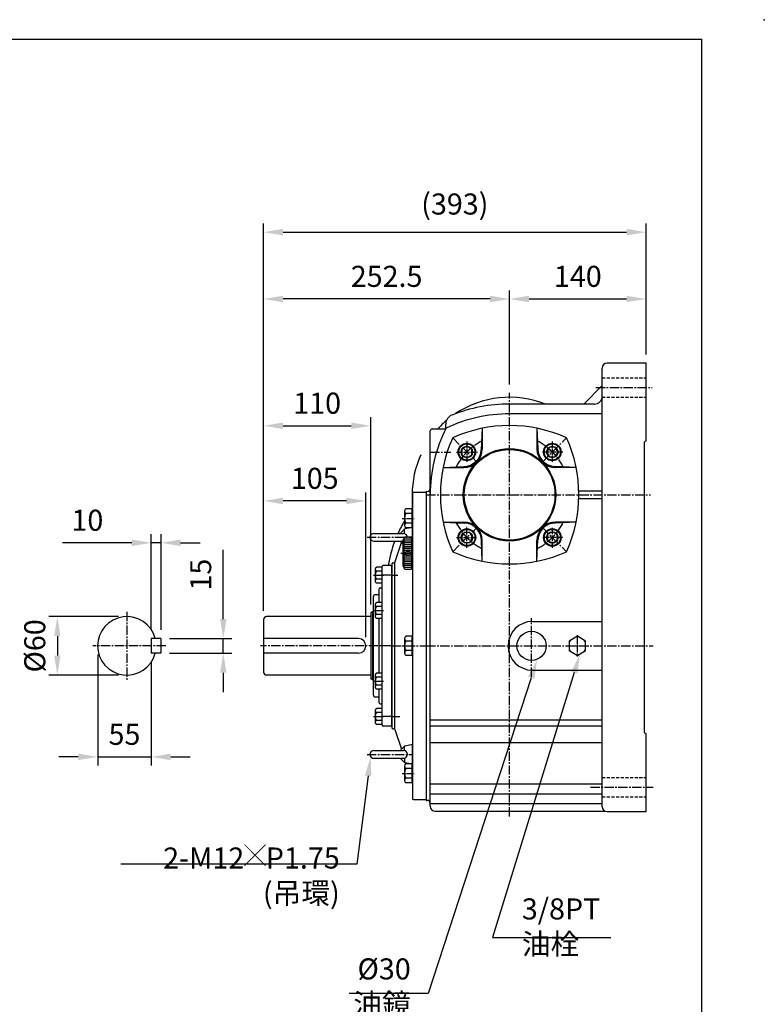
# Model space of a CAD drawing. Extents: x 10 to 2154, y 10 to 1570.
# Drawn here: x 1390 to 2154, y 560 to 1570 of the extents above; entities that cross this region are included whole.
import ezdxf

# ---------------------------------------------------------------- set-up
doc = ezdxf.new("R2010")
doc.units = 0
doc.header["$LTSCALE"] = 0.5
doc.linetypes.add('CENTER2', pattern=[28.575, 19.05, -3.175, 3.175, -3.175])
doc.linetypes.add('HIDDEN', pattern=[9.525, 6.35, -3.175])
doc.layers.get('DEFPOINTS').update_dxf_attribs({"linetype": 'CONTINUOUS'})
for name, color, linetype in [('BASE', 251, 'CONTINUOUS'), ('BORDER', 5, 'CONTINUOUS'), ('CENTER', 6, 'CENTER2'), ('DIM', 3, 'CONTINUOUS'), ('HACHURE', 1, 'CONTINUOUS'), ('HATCH', 1, 'CONTINUOUS'), ('HIDDEN', 4, 'HIDDEN'), ('MAIN', 7, 'CONTINUOUS')]:
    doc.layers.add(name, color=color, linetype=linetype)
doc.styles.add('CHINA', font='romanc.shx', dxfattribs={"bigfont": 'china.shx'})
doc.dimstyles.new('CHINA', dxfattribs={"dimtxt": 2.7, "dimasz": 2.3, "dimexe": 1.5, "dimexo": 1.5, "dimgap": 1.5, "dimtad": 1, "dimdec": 4, "dimlfac": -1, "dimzin": 9, "dimdsep": 46, "dimtxsty": 'CHINA', "dimcen": 0, "dimclrd": 256, "dimclre": 256, "dimclrt": 256, "dimadec": 0, "dimazin": 0, "dimtfac": 1, "dimtdec": 3, "dimtofl": 0, "dimtmove": 0, "dimatfit": 3, "dimfxl": 0, "dimtolj": 1, "dimtzin": 9, "dimarcsym": 0})

# ---------------------------------------------------------------- blocks, each defined once
blk = doc.blocks.new('A$C41A54FB4')
at = {"layer": 'CENTER', "linetype": 'CENTER2', "ltscale": 0.3}
for p, q in [((10.9, 0), (10.9, 21.8)), ((0, 10.9), (21.8, 10.9))]:
    blk.add_line(p, q, dxfattribs=at)
at = {"layer": 'HACHURE'}
for start, end in [(142.3454, 157.6546), (82.3454, 97.6546), (22.3454, 37.6546), (202.3454, 217.6546), (262.3454, 277.6546), (322.3454, 337.6546)]:
    blk.add_arc((10.9, 10.9), 9.19, start, end, dxfattribs=at)
at = {"layer": 'MAIN'}
blk.add_lwpolyline([(10.9, 20.7), (2.4, 15.8), (2.4, 6), (10.9, 1.1), (19.4, 6), (19.4, 15.8)], close=True, dxfattribs=at)
blk = doc.blocks.new('A$C5CB96CEF')
at = {"layer": 'CENTER', "linetype": 'CENTER2', "ltscale": 0.3}
blk.add_line((0, 9.8), (12.7, 9.8), dxfattribs=at)
at = {"layer": 'MAIN'}
for p, q in [((2.4, 17.2), (2.4, 2.5)), ((10.4, 19.6), (3.9, 19.6)), ((10.4, 14.7), (3.9, 14.7)), ((10.4, 0), (10.4, 19.6)), ((10.4, 4.9), (3.9, 4.9)), ((10.4, 0), (3.9, 0))]:
    blk.add_line(p, q, dxfattribs=at)
for centre, radius, start, end in [((5.3, 17.2), 2.84, 120.1723, 239.8277), ((11.7, 9.8), 9.24, 147.902, 212.098), ((5.3, 2.5), 2.84, 120.1728, 239.8272)]:
    blk.add_arc(centre, radius, start, end, dxfattribs=at)
blk = doc.blocks.new('A$C4C6852BF')
at = {"layer": 'CENTER', "linetype": 'CENTER2', "ltscale": 0.3}
blk.add_line((0, 8.1), (10.4, 8.1), dxfattribs=at)
at = {"layer": 'MAIN'}
for p, q in [((2, 14.2), (2, 2)), ((9, 16.2), (3.2, 16.2)), ((9, 12.1), (3.2, 12.1)), ((9, 0), (9, 16.2)), ((9, 4), (3.2, 4)), ((9, 0), (3.2, 0))]:
    blk.add_line(p, q, dxfattribs=at)
for centre, radius, start, end in [((4.3, 14.1), 2.34, 120.1723, 239.8277), ((9.6, 8.1), 7.61, 147.902, 212.098), ((4.3, 2), 2.34, 120.1728, 239.8272)]:
    blk.add_arc(centre, radius, start, end, dxfattribs=at)
blk = doc.blocks.new('A$C147F1DAE')
at = {"layer": 'CENTER'}
blk.add_line((10, 46.5), (10, 0), dxfattribs=at)
at = {"layer": 'MAIN'}
for p, q in [((6, 39.5), (6, 9.1)), ((14, 39.5), (14, 9.1)), ((6, 11.9), (5.5, 11.9)), ((14.6, 11.9), (14, 11.9)), ((0, 0), (1.4, 7.5)), ((0, 0), (20, 0)), ((6.2, 8), (1.5, 8)), ((13.8, 8), (18.5, 8)), ((20, 0), (18.6, 7.5))]:
    blk.add_line(p, q, dxfattribs=at)
at = {"layer": 'MAIN', "color": 7}
for p, q in [((2, 8.5), (5.4, 11.9)), ((18, 8.5), (14.6, 11.9))]:
    blk.add_line(p, q, dxfattribs=at)
at = {"layer": 'MAIN'}
for centre, radius, start, end in [((10, 39.5), 4, 0, 180), ((3.4, 7.1), 2, 134.0958, 169.5146), ((10, 9.1), 4, 180, 0), ((16.6, 7.1), 2, 10.4854, 45.9042)]:
    blk.add_arc(centre, radius, start, end, dxfattribs=at)
blk = doc.blocks.new('A$C192A3A26')
at = {"layer": 'CENTER', "ltscale": 0.5}
blk.add_line((7.2, 20.3), (7.2, 12.8), dxfattribs=at)
at = {"layer": 'CENTER'}
blk.add_line((0, 16.5), (13.8, 16.5), dxfattribs=at)
at = {"layer": 'HACHURE', "color": 1}
for p, q in [((3, 31.1), (10.7, 31.1)), ((3, 29.1), (10.7, 29.1)), ((3, 27.2), (10.7, 27.2)), ((3, 25.2), (10.7, 25.2)), ((3, 23.3), (10.7, 23.3)), ((3, 21.4), (10.7, 21.4)), ((3, 19.4), (10.7, 19.4)), ((3, 17.5), (5.2, 17.5)), ((3, 15.5), (5.2, 15.5)), ((3, 13.6), (10.7, 13.6)), ((3, 11.6), (10.7, 11.6)), ((9.3, 17.5), (10.7, 17.5)), ((9.3, 15.5), (10.7, 15.5)), ((3, 9.7), (10.7, 9.7)), ((3, 7.8), (10.7, 7.8)), ((3, 5.8), (10.7, 5.8)), ((3, 3.9), (10.7, 3.9)), ((3, 1.9), (10.7, 1.9))]:
    blk.add_line(p, q, dxfattribs=at)
at = {"layer": 'MAIN'}
for p, q in [((3.9, 33), (3, 32)), ((3, 32), (3, 1)), ((10.7, 33), (10.7, 0)), ((2, 29.6), (2, 3.4)), ((11.7, 27.4), (10.7, 27.4)), ((11.7, 27.4), (11.7, 5.6)), ((3.9, 0), (3, 1)), ((11.7, 5.6), (10.7, 5.6))]:
    blk.add_line(p, q, dxfattribs=at)
at = {"layer": 'MAIN', "color": 7}
for p, q in [((3.9, 33), (10.7, 33)), ((3.9, 0), (10.7, 0))]:
    blk.add_line(p, q, dxfattribs=at)
at = {"layer": 'MAIN'}
blk.add_circle((7.2, 16.5), 2.25, dxfattribs=at)
for centre, start, end in [((3, 29.6), 90, 180), ((3, 3.4), 180, 270)]:
    blk.add_arc(centre, 0.971, start, end, dxfattribs=at)
blk = doc.blocks.new('A$C66F01453')
at = {"layer": 'CENTER', "ltscale": 0.5}
for p, q in [((10.7, 20.8), (10.7, 0)), ((0, 10.1), (21.5, 10.1))]:
    blk.add_line(p, q, dxfattribs=at)
at = {"layer": 'HATCH'}
for radius in [8.3, 5.85]:
    blk.add_circle((10.7, 10.1), radius, dxfattribs=at)
at = {"layer": 'MAIN'}
blk.add_lwpolyline([(10.7, 16), (5.7, 13), (5.7, 7.2), (10.7, 4.3), (15.8, 7.2), (15.8, 13)], close=True, dxfattribs=at)
blk.add_circle((10.7, 10.1), 9, dxfattribs=at)
blk = doc.blocks.new('*D78')
at = {"layer": 'DEFPOINTS', "color": 0}
for p in [(2032.6, 1283.5), (2032.6, 1217.6), (1892.6, 1187.1)]:
    blk.add_point(p, dxfattribs=at)
at = {"layer": 'DIM'}
for p, q in [((1892.6, 1195.9), (1892.6, 1292.3)), ((1912.6, 1283.5), (2012.6, 1283.5)), ((2032.6, 1226.4), (2032.6, 1292.3))]:
    blk.add_line(p, q, dxfattribs=at)
for points in [[(1912.6, 1286.8), (1912.6, 1280.1), (1892.6, 1283.5)], [(2012.6, 1286.8), (2012.6, 1280.1), (2032.6, 1283.5)]]:
    blk.add_solid(points, dxfattribs=at)
at = {"layer": 'DIM', "insert": (1962.6, 1303.9), "char_height": 21.6, "attachment_point": 5, "style": 'CHINA'}
blk.add_mtext('140', dxfattribs=at)
blk = doc.blocks.new('*D79')
at = {"layer": 'DEFPOINTS', "color": 0}
for p in [(1640.1, 1283.5), (1892.6, 1187.1), (1640.1, 954.6)]:
    blk.add_point(p, dxfattribs=at)
at = {"layer": 'DIM'}
for p, q in [((1640.1, 963.4), (1640.1, 1292.3)), ((1872.6, 1283.5), (1660.1, 1283.5)), ((1892.6, 1195.9), (1892.6, 1292.3))]:
    blk.add_line(p, q, dxfattribs=at)
for points in [[(1660.1, 1286.8), (1660.1, 1280.1), (1640.1, 1283.5)], [(1872.6, 1286.8), (1872.6, 1280.1), (1892.6, 1283.5)]]:
    blk.add_solid(points, dxfattribs=at)
at = {"layer": 'DIM', "insert": (1766.4, 1303.9), "char_height": 21.6, "attachment_point": 5, "style": 'CHINA'}
blk.add_mtext('252.5', dxfattribs=at)
blk = doc.blocks.new('*D80')
at = {"layer": 'DEFPOINTS', "color": 0}
for p in [(2032.6, 1352), (2032.6, 1217.6), (1640.1, 954.6)]:
    blk.add_point(p, dxfattribs=at)
at = {"layer": 'DIM'}
for p, q in [((1640.1, 963.4), (1640.1, 1360.8)), ((2032.6, 1226.4), (2032.6, 1360.8)), ((1660.1, 1352), (2012.6, 1352))]:
    blk.add_line(p, q, dxfattribs=at)
for points in [[(1660.1, 1355.4), (1660.1, 1348.7), (1640.1, 1352)], [(2012.6, 1355.4), (2012.6, 1348.7), (2032.6, 1352)]]:
    blk.add_solid(points, dxfattribs=at)
at = {"layer": 'DIM', "insert": (1836.4, 1378.1), "char_height": 21.6, "attachment_point": 5, "style": 'CHINA'}
blk.add_mtext('(393)', dxfattribs=at)
blk = doc.blocks.new('*D92')
at = {"layer": 'DEFPOINTS', "color": 0}
for p in [(1640.1, 1076.3), (1640.1, 954.6), (1745.1, 927.6)]:
    blk.add_point(p, dxfattribs=at)
at = {"layer": 'DIM'}
for p, q in [((1640.1, 963.4), (1640.1, 1085.1)), ((1745.1, 936.4), (1745.1, 1085.1)), ((1725.1, 1076.3), (1660.1, 1076.3))]:
    blk.add_line(p, q, dxfattribs=at)
for points in [[(1660.1, 1079.6), (1660.1, 1072.9), (1640.1, 1076.3)], [(1725.1, 1079.6), (1725.1, 1072.9), (1745.1, 1076.3)]]:
    blk.add_solid(points, dxfattribs=at)
at = {"layer": 'DIM', "insert": (1692.6, 1096.7), "char_height": 21.6, "attachment_point": 5, "style": 'CHINA'}
blk.add_mtext('105', dxfattribs=at)
blk = doc.blocks.new('*D93')
at = {"layer": 'DEFPOINTS', "color": 0}
for p in [(1750.1, 1153.4), (1750.1, 961.4), (1640.1, 954.6)]:
    blk.add_point(p, dxfattribs=at)
at = {"layer": 'DIM'}
for p, q in [((1640.1, 963.4), (1640.1, 1162.2)), ((1750.1, 970.2), (1750.1, 1162.2)), ((1660.1, 1153.4), (1730.1, 1153.4))]:
    blk.add_line(p, q, dxfattribs=at)
for points in [[(1660.1, 1156.7), (1660.1, 1150.1), (1640.1, 1153.4)], [(1730.1, 1156.7), (1730.1, 1150.1), (1750.1, 1153.4)]]:
    blk.add_solid(points, dxfattribs=at)
at = {"layer": 'DIM', "insert": (1695.1, 1173.8), "char_height": 21.6, "attachment_point": 5, "style": 'CHINA'}
blk.add_mtext('110', dxfattribs=at)
blk = doc.blocks.new('*D95')
at = {"layer": 'DEFPOINTS', "color": 0}
for p in [(1534.9, 935.1), (1598.8, 935.1), (1534.9, 920.1)]:
    blk.add_point(p, dxfattribs=at)
at = {"layer": 'DIM'}
for p, q in [((1598.8, 955.1), (1598.8, 1026.2)), ((1543.7, 935.1), (1607.6, 935.1)), ((1598.8, 920.1), (1598.8, 935.1)), ((1543.7, 920.1), (1607.6, 920.1)), ((1598.8, 900.1), (1598.8, 880.1))]:
    blk.add_line(p, q, dxfattribs=at)
for points in [[(1595.5, 955.1), (1602.1, 955.1), (1598.8, 935.1)], [(1595.5, 900.1), (1602.1, 900.1), (1598.8, 920.1)]]:
    blk.add_solid(points, dxfattribs=at)
at = {"layer": 'DIM', "insert": (1578.4, 1000.7), "char_height": 21.6, "attachment_point": 5, "rotation": 90, "style": 'CHINA'}
blk.add_mtext('15', dxfattribs=at)
blk = doc.blocks.new('*D96')
at = {"layer": 'DEFPOINTS', "color": 0}
for p in [(1524.9, 1033.3), (1524.9, 935.1), (1534.9, 935.1)]:
    blk.add_point(p, dxfattribs=at)
at = {"layer": 'DIM'}
for p, q in [((1524.9, 943.9), (1524.9, 1042.1)), ((1534.9, 943.9), (1534.9, 1042.1)), ((1504.9, 1033.3), (1433.8, 1033.3)), ((1534.9, 1033.3), (1524.9, 1033.3)), ((1554.9, 1033.3), (1574.9, 1033.3))]:
    blk.add_line(p, q, dxfattribs=at)
for points in [[(1504.9, 1036.7), (1504.9, 1030), (1524.9, 1033.3)], [(1554.9, 1036.7), (1554.9, 1030), (1534.9, 1033.3)]]:
    blk.add_solid(points, dxfattribs=at)
at = {"layer": 'DIM', "insert": (1459.3, 1053.7), "char_height": 21.6, "attachment_point": 5, "style": 'CHINA'}
blk.add_mtext('10', dxfattribs=at)
blk = doc.blocks.new('*D97')
at = {"layer": 'DEFPOINTS', "color": 0}
for p in [(1499.9, 957.6), (1428.5, 897.6), (1499.9, 897.6)]:
    blk.add_point(p, dxfattribs=at)
at = {"layer": 'DIM'}
for p, q in [((1491.1, 957.6), (1419.7, 957.6)), ((1428.5, 937.6), (1428.5, 917.6)), ((1491.1, 897.6), (1419.7, 897.6))]:
    blk.add_line(p, q, dxfattribs=at)
for points in [[(1425.2, 937.6), (1431.8, 937.6), (1428.5, 957.6)], [(1425.2, 917.6), (1431.8, 917.6), (1428.5, 897.6)]]:
    blk.add_solid(points, dxfattribs=at)
at = {"layer": 'DIM', "insert": (1408.1, 927.6), "char_height": 21.6, "attachment_point": 5, "rotation": 90, "style": 'CHINA'}
blk.add_mtext('%%c60', dxfattribs=at)
blk = doc.blocks.new('*D98')
at = {"layer": 'DEFPOINTS', "color": 0}
for p in [(1469.9, 927.6), (1524.9, 920.1), (1524.9, 813.7)]:
    blk.add_point(p, dxfattribs=at)
at = {"layer": 'DIM'}
for p, q in [((1469.9, 918.8), (1469.9, 804.9)), ((1524.9, 911.3), (1524.9, 804.9)), ((1449.9, 813.7), (1429.9, 813.7)), ((1469.9, 813.7), (1524.9, 813.7)), ((1544.9, 813.7), (1564.9, 813.7))]:
    blk.add_line(p, q, dxfattribs=at)
for points in [[(1449.9, 817.1), (1449.9, 810.4), (1469.9, 813.7)], [(1544.9, 817.1), (1544.9, 810.4), (1524.9, 813.7)]]:
    blk.add_solid(points, dxfattribs=at)
at = {"layer": 'DIM', "insert": (1497.4, 834.1), "char_height": 21.6, "attachment_point": 5, "style": 'CHINA'}
blk.add_mtext('55', dxfattribs=at)

msp = doc.modelspace()

# ---------------------------------------------------------------- linework, layer by layer
at = {"layer": 'BORDER'}
for p in [(18, 1550), (2090, 38)]:
    msp.add_line(p, (2090, 1550), dxfattribs=at)
at = {"layer": 'CENTER'}
for p, q in [((1981.086, 1192.632), (2038.8, 1192.632)), ((1892.618, 752.643), (1892.618, 1187.118)), ((1834.194, 1141.056), (1859.03, 1116.22)), ((1926.205, 1116.22), (1951.042, 1141.056)), ((1811.118, 1126.454), (1832.155, 1126.454)), ((1807.118, 1082.632), (2037.263, 1082.632)), ((1834.194, 1024.208), (1859.03, 1049.044)), ((1926.205, 1049.044), (1951.042, 1024.208)), ((1746.318, 1039.001), (1792.818, 1039.001)), ((1771.818, 1000.132), (1761.818, 1000.132)), ((1771.818, 1000.132), (1777.782, 1000.132)), ((1499.857, 962.632), (1499.857, 892.632)), ((1915.118, 895.878), (1915.118, 955.863)), ((1539.857, 927.632), (1464.857, 927.632)), ((1771.818, 927.632), (1637.118, 927.632)), ((1771.818, 927.632), (1806.818, 927.632)), ((1807.118, 927.632), (2039.87, 927.632)), ((1771.818, 855.132), (1761.818, 855.132)), ((1771.818, 855.132), (1779.981, 855.132)), ((1975.608, 782.632), (2039.87, 782.632))]:
    msp.add_line(p, q, dxfattribs=at)
for start, end in [(116.847213, 153.152787), (26.847213, 63.152787), (206.847213, 243.152787), (296.847213, 333.152787)]:
    msp.add_arc((1892.618, 1082.632), 62, start, end, dxfattribs=at)
at = {"layer": 'DIM'}
for p, q in [((1959.025, 900.319), (1875.216, 628.349)), ((1914.758, 894.808), (1809.042, 571.122)), ((1747.447, 794.16), (1735.689, 703.689)), ((1735.689, 703.689), (1493.621, 703.689)), ((1875.216, 628.349), (1996.377, 628.349)), ((1809.042, 571.122), (1727.989, 571.122))]:
    msp.add_line(p, q, dxfattribs=at)
for points in [[(1955.84, 901.301), (1962.211, 899.337), (1964.915, 919.432)], [(1911.589, 895.843), (1917.927, 893.773), (1920.967, 913.82)], [(1744.141, 794.589), (1750.752, 793.73), (1750.024, 813.993)]]:
    msp.add_solid(points, dxfattribs=at)
at = {"layer": 'HIDDEN'}
for p, q in [((1987.618, 1202.632), (2032.618, 1202.632)), ((1987.618, 1182.632), (2032.618, 1182.632)), ((1987.618, 792.632), (2032.618, 792.632)), ((1987.618, 772.632), (2032.618, 772.632))]:
    msp.add_line(p, q, dxfattribs=at)
at = {"layer": 'MAIN'}
for p, q in [((1987.618, 762.632), (1987.618, 1212.632)), ((2032.618, 1217.632), (1992.618, 1217.632)), ((2032.618, 1137.632), (2032.618, 1217.632)), ((1987.618, 1194.632), (1968.618, 1175.632)), ((1979.618, 1175.632), (1892.618, 1175.632)), ((1987.618, 1165.632), (1892.618, 1165.632)), ((1827.104, 1150.132), (1827.104, 1155.132)), ((1811.118, 763.132), (1811.118, 1148.132)), ((1813.118, 1150.132), (1827.104, 1150.132)), ((1864.618, 1150.844), (1864.618, 1129.709)), ((1920.618, 1150.844), (1920.618, 1129.709)), ((2032.618, 1137.632), (2032.118, 1137.632)), ((1824.406, 1110.632), (1845.541, 1110.632)), ((1960.83, 1110.632), (1939.695, 1110.632)), ((1792.618, 1082.632), (1792.618, 1068.217)), ((1792.818, 1084.132), (1792.818, 771.132)), ((1793.818, 1085.132), (1806.818, 1085.132)), ((1806.818, 1085.132), (1806.818, 770.132)), ((1807.118, 1086.132), (1807.118, 769.132)), ((1807.118, 1086.132), (1808.118, 1086.132)), ((1824.406, 1054.632), (1845.541, 1054.632)), ((1960.83, 1054.632), (1939.695, 1054.632)), ((1753.318, 1043.001), (1783.713, 1043.001)), ((1780.942, 1043.609), (1780.942, 1043.001)), ((1784.818, 1042.846), (1784.818, 1047.521)), ((1792.818, 1049.001), (1785.341, 1047.618)), ((1792.818, 1029.001), (1792.818, 1049.001)), ((1753.318, 1035.001), (1783.112, 1035.001)), ((1774.702, 1013.302), (1781.774, 1033.535)), ((1780.942, 1035.001), (1780.942, 1034.501)), ((1864.618, 1014.42), (1864.618, 1035.555)), ((1920.618, 1014.42), (1920.618, 1035.555)), ((1770.818, 1010.132), (1762.818, 1010.132)), ((1771.818, 1011.632), (1771.818, 843.632)), ((1772.818, 1012.632), (1773.758, 1012.632)), ((1774.468, 1012.632), (1774.468, 842.632)), ((1761.818, 846.132), (1761.818, 1009.132)), ((1771.818, 846.132), (1771.818, 1009.132)), ((1756.818, 980.132), (1754.818, 980.132)), ((1758.818, 971.965), (1758.818, 986.132)), ((1759.818, 987.132), (1760.818, 987.132)), ((1752.818, 877.132), (1752.818, 978.132)), ((1751.756, 962.532), (1750.118, 961.385)), ((1750.118, 961.385), (1750.118, 893.879)), ((1752.818, 962.532), (1751.756, 962.532)), ((1640.118, 954.632), (1640.118, 900.632)), ((1750.118, 957.632), (1643.118, 957.632)), ((1758.818, 899.465), (1758.818, 955.799)), ((1916.118, 952.632), (1987.618, 952.632)), ((1524.857, 935.132), (1524.857, 920.132)), ((1534.857, 935.132), (1524.857, 935.132)), ((1534.857, 935.132), (1534.857, 920.132)), ((1737.618, 935.132), (1640.118, 935.132)), ((1534.857, 920.132), (1524.857, 920.132)), ((1737.618, 920.132), (1640.118, 920.132)), ((1916.118, 902.632), (1987.618, 902.632)), ((1750.118, 897.632), (1643.118, 897.632)), ((1751.756, 892.732), (1750.118, 893.879)), ((1752.818, 892.732), (1751.756, 892.732)), ((1758.818, 869.132), (1758.818, 883.299)), ((1756.818, 875.132), (1754.818, 875.132)), ((1759.818, 868.132), (1760.818, 868.132)), ((1811.118, 851.728), (1987.618, 851.728)), ((1770.818, 845.132), (1762.818, 845.132)), ((1772.818, 842.632), (1773.758, 842.632)), ((1774.702, 841.962), (1781.774, 821.729)), ((1811.118, 845.746), (1987.618, 845.746)), ((1811.118, 828.425), (1987.618, 828.425)), ((2032.118, 837.632), (2032.618, 837.632)), ((2032.618, 757.632), (2032.618, 837.632)), ((1811.118, 786.096), (1987.618, 786.096)), ((1793.818, 770.132), (1806.818, 770.132)), ((1807.118, 769.132), (1808.118, 769.132)), ((1811.118, 775.843), (1987.618, 775.843)), ((1811.118, 765.843), (1987.618, 765.843)), ((1816.118, 758.132), (1990.438, 758.132)), ((1992.618, 757.632), (2032.618, 757.632))]:
    msp.add_line(p, q, dxfattribs=at)
at = {"layer": 'MAIN', "color": 1}
for p, q in [((1864.618, 1150.844), (1863.598, 1128.871)), ((1920.618, 1150.844), (1921.618, 1129.709)), ((1824.406, 1110.632), (1845.541, 1111.632)), ((1960.83, 1110.632), (1938.857, 1111.651)), ((1824.406, 1054.632), (1846.378, 1053.613)), ((1960.83, 1054.632), (1939.695, 1053.632)), ((1864.618, 1014.42), (1863.618, 1035.555)), ((1920.618, 1014.42), (1921.637, 1036.393)), ((1751.756, 962.532), (1751.756, 892.732))]:
    msp.add_line(p, q, dxfattribs=at)
at = {"layer": 'MAIN', "color": 7}
for p, q in [((2031.118, 838.632), (2031.118, 1136.632)), ((1963.561, 1086.632), (1987.618, 1086.632)), ((1963.561, 1078.632), (1987.618, 1078.632)), ((1784.268, 1047.043), (1780.942, 1043.609)), ((1783.112, 1032.154), (1780.942, 1034.393))]:
    msp.add_line(p, q, dxfattribs=at)
at = {"layer": 'MAIN', "color": 1}
msp.add_circle((1892.618, 1082.632), 47.5, dxfattribs=at)
at = {"layer": 'MAIN'}
for centre, radius in [((1892.618, 1082.632), 46.5), ((1915.118, 927.632), 15)]:
    msp.add_circle(centre, radius, dxfattribs=at)
for centre, radius, start, end in [((1992.618, 1212.632), 5, 90, 180), ((1892.618, 1082.632), 100, 68.434815, 123.684783), ((1979.618, 1183.632), 8, 270, 0), ((1892.618, 1013.632), 162, 90, 111.421325), ((1837.104, 1155.132), 10, 111.421325, 180), ((1892.618, 1013.632), 152, 90, 115.349285), ((1892.618, 1013.632), 152, 90, 115.349285), ((1892.618, 1082.632), 100, 130.411803, 137.54585), ((1892.618, 1011.632), 142, 65.704811, 114.295189), ((1961.618, 1082.632), 150.5, 152.983313, 180), ((1813.118, 1148.132), 2, 90, 180), ((1963.618, 1082.632), 142, 155.704811, 204.295189), ((1821.618, 1082.632), 142, 335.704811, 24.295189), ((2032.118, 1136.632), 1, 90, 180), ((1892.618, 1082.632), 100, 155.791434, 180), ((1845.541, 1129.709), 19.077, 270, 0), ((1939.695, 1129.709), 19.077, 180, 270), ((1793.818, 1084.132), 1, 90, 180), ((1808.118, 1089.132), 3, 270, 0), ((1892.618, 990.632), 126, 148.821164, 155.441034), ((1845.541, 1035.555), 19.077, 0, 90), ((1939.695, 1035.555), 19.077, 90, 180), ((1753.318, 1039.001), 4, 90, 270), ((1783.713, 1039.001), 4, 4.240578, 90), ((1785.705, 1045.651), 2, 100.485382, 135.904192), ((1892.618, 990.632), 126, 159.381893, 171.097012), ((1892.618, 1153.632), 142, 245.704811, 294.295189), ((1762.818, 1009.132), 1, 90, 180), ((1770.818, 1009.132), 1, 0, 90), ((1772.818, 1011.632), 1, 90, 180), ((1773.758, 1013.632), 1, 270, 340.734736), ((1754.818, 978.132), 2, 90, 180), ((1756.818, 982.132), 2, 270, 0), ((1759.818, 986.132), 1, 90, 180), ((1760.818, 988.132), 1, 270, 0), ((1499.857, 927.632), 30, 14.477512, 345.522488), ((1643.118, 954.632), 3, 90, 180), ((1916.118, 927.632), 25, 90, 270), ((1737.618, 927.632), 7.5, 270, 90), ((1643.118, 900.632), 3, 180, 270), ((1754.818, 877.132), 2, 180, 270), ((1756.818, 873.132), 2, 0, 90), ((1759.818, 869.132), 1, 180, 270), ((1760.818, 867.132), 1, 0, 90), ((1762.818, 846.132), 1, 180, 270), ((1770.818, 846.132), 1, 270, 0), ((1772.818, 843.632), 1, 180, 270), ((1773.758, 841.632), 1, 19.265264, 90), ((2032.118, 838.632), 1, 180, 270), ((1793.818, 771.132), 1, 180, 270), ((1808.118, 766.132), 3, 0, 90), ((1816.118, 763.132), 5, 180, 270), ((1992.618, 762.632), 5, 180, 270)]:
    msp.add_arc(centre, radius, start, end, dxfattribs=at)
at = {"layer": 'MAIN', "color": 1}
for centre, start, end in [((1845.541, 1129.709), 270, 357.343664), ((1939.695, 1129.709), 180, 267.343664), ((1845.541, 1035.555), 0, 87.343664), ((1939.695, 1035.555), 90, 177.343664)]:
    msp.add_arc(centre, 18.077, start, end, dxfattribs=at)
at = {"layer": 'MAIN'}
msp.add_point((2154, 1570), dxfattribs=at)

# ---------------------------------------------------------------- block references
at = {"layer": 'BASE'}
for name, p in [('A$C66F01453', (1838.051, 1116.369)), ('A$C5CB96CEF', (1782.378, 1048.587)), ('A$C192A3A26', (1781.105, 1006.334)), ('A$C4C6852BF', (1752.808, 992.049)), ('A$C4C6852BF', (1752.808, 955.799)), ('A$C5CB96CEF', (1782.378, 917.817)), ('A$C41A54FB4', (1951.24, 916.754)), ('A$C4C6852BF', (1752.808, 883.299)), ('A$C4C6852BF', (1752.808, 847.049)), ('A$C5CB96CEF', (1782.378, 787.047))]:
    msp.add_blockref(name, p, dxfattribs=at)
for p, rotation in [((1926.355, 1137.199), 270), ((1858.881, 1028.065), 90), ((1947.184, 1048.895), 180)]:
    msp.add_blockref('A$C66F01453', p, dxfattribs=dict(at, rotation=rotation))
at = {"layer": 'MAIN', "rotation": 90}
msp.add_blockref('A$C147F1DAE', (1792.818, 806.263), dxfattribs=at)

# ---------------------------------------------------------------- texts
at = {"layer": 'DIM', "char_height": 21.6, "style": 'CHINA'}
for s, insert, attachment_point in [('2-M12{\\fRomanC|b0|i0|c0|p1;\\H0.75x;╳}P1.75\\P(吊環)', (1718.325, 663.162), 9), ('3/8PT\\P油栓', (1905.177, 604.194), 7), ('%%c30\\P油鏡', (1791.123, 542.648), 9)]:
    msp.add_mtext(s, dxfattribs=dict(at, insert=insert, attachment_point=attachment_point))

# ---------------------------------------------------------------- dimensions: what is measured, and where the dimension line sits
at = {"layer": 'DIM'}
dim = msp.add_linear_dim(base=(2032.617683536, 1352.030607923), p1=(1640.117683536, 954.631999465), p2=(2032.617683536, 1217.631999465), text='(<>)', dimstyle='CHINA', override={"dimscale": 8, "dimasz": 2.5, "dimexe": 1.1, "dimexo": 1.1, "dimgap": 1.2, "dimdec": 0, "dimazin": 2, "dimtm": 1e-09, "dimtfac": 0.75, "dimtdec": 2, "dimtofl": 1, "dimtolj": 0, "dimlwd": 65535, "dimlwe": 65535}, dxfattribs=at)
dim.commit()
dim.dimension.update_dxf_attribs({"geometry": '*D80', "text_midpoint": (1836.367683536, 1378.087750781)})
for base, p1, p2, picture, middle in [((1640.118, 1283.481), (1892.618, 1187.118), (1640.118, 954.632), '*D79', (1766.368, 1303.881)), ((2032.618, 1283.481), (1892.618, 1187.118), (2032.618, 1217.632), '*D78', (1962.618, 1303.881)), ((1750.118, 1153.39), (1640.118, 954.632), (1750.118, 961.385), '*D93', (1695.118, 1173.79)), ((1640.118, 1076.281), (1745.118, 927.632), (1640.118, 954.632), '*D92', (1692.618, 1096.681)), ((1524.857, 1033.342), (1534.857, 935.132), (1524.857, 935.132), '*D96', (1459.314, 1053.742)), ((1524.857, 813.726), (1469.857, 927.632), (1524.857, 920.132), '*D98', (1497.357, 834.126))]:
    dim = msp.add_linear_dim(base=base, p1=p1, p2=p2, dimstyle='CHINA', override={"dimscale": 8, "dimasz": 2.5, "dimexe": 1.1, "dimexo": 1.1, "dimgap": 1.2, "dimdec": 2, "dimazin": 2, "dimtm": 1e-09, "dimtfac": 0.75, "dimtdec": 2, "dimtofl": 1, "dimtolj": 0, "dimlwd": 65535, "dimlwe": 65535}, dxfattribs=at)
    dim.commit()
    dim.dimension.update_dxf_attribs({"geometry": picture, "text_midpoint": middle})
dim = msp.add_linear_dim(base=(1598.784, 935.132), p1=(1534.857, 920.132), p2=(1534.857, 935.132), angle=90, dimstyle='CHINA', override={"dimscale": 8, "dimasz": 2.5, "dimexe": 1.1, "dimexo": 1.1, "dimgap": 1.2, "dimdec": 2, "dimazin": 2, "dimtm": 1e-09, "dimtfac": 0.75, "dimtdec": 2, "dimtofl": 1, "dimtolj": 0, "dimlwd": 65535, "dimlwe": 65535}, dxfattribs=at)
dim.commit()
dim.dimension.update_dxf_attribs({"geometry": '*D95', "text_midpoint": (1578.384, 1000.675)})
dim = msp.add_linear_dim(base=(1428.502, 897.632), p1=(1499.857, 957.632), p2=(1499.857, 897.632), angle=90, text='%%c<>', dimstyle='CHINA', override={"dimscale": 8, "dimasz": 2.5, "dimexe": 1.1, "dimexo": 1.1, "dimgap": 1.2, "dimdec": 2, "dimazin": 2, "dimtm": 1e-09, "dimtfac": 0.75, "dimtdec": 2, "dimtofl": 1, "dimtolj": 0, "dimlwd": 65535, "dimlwe": 65535}, dxfattribs=at)
dim.commit()
dim.dimension.update_dxf_attribs({"geometry": '*D97', "text_midpoint": (1428.502, 927.632), "dimtype": 160})

doc.saveas('drawing.dxf')
